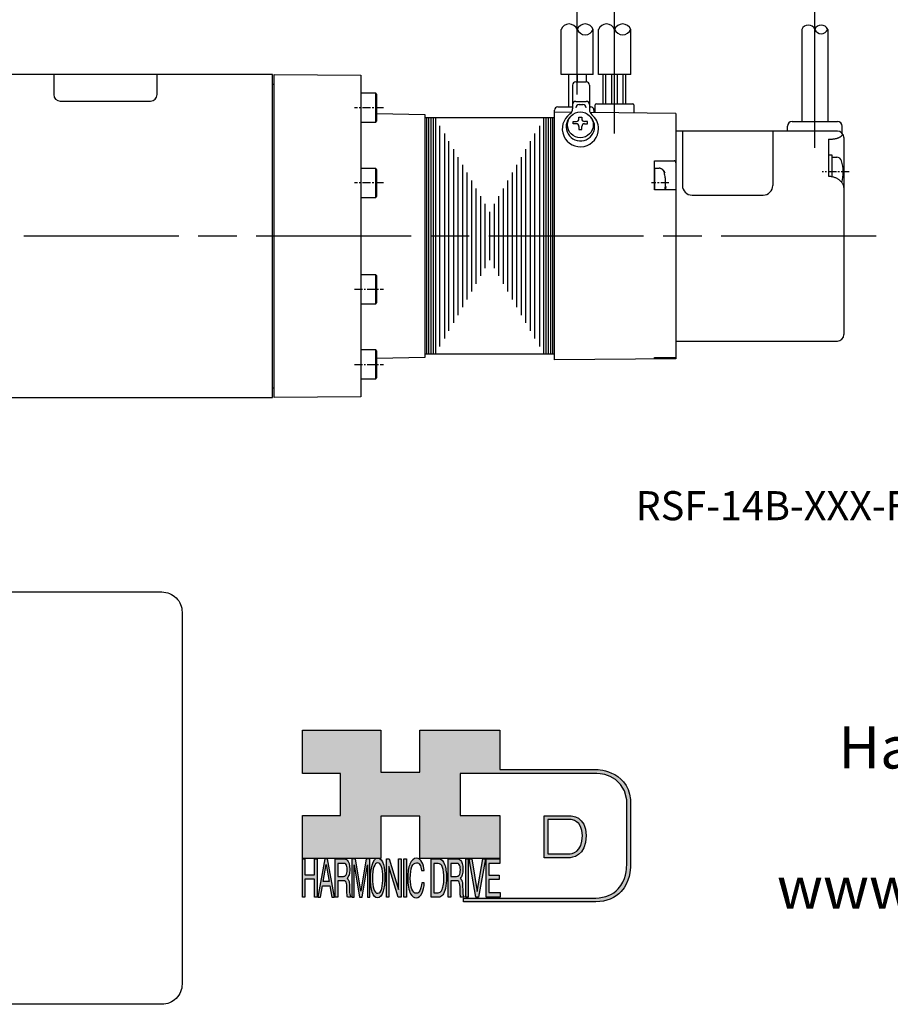
# Model space of a CAD drawing. Extents: x -394 to -14, y 23 to 328.
# Drawn here: x -234 to -99, y 23 to 175 of the extents above; entities that cross this region are included whole.
import ezdxf

# ---------------------------------------------------------------- set-up
doc = ezdxf.new("R2010")
doc.units = 0
doc.header["$MEASUREMENT"] = 0
for name, pattern in [('DASH_CENTER', [36, 24, -3, 6, -3]), ('DASHED', [15, 12, -3]), ('DOT_CENTER', [2, 1.25, -0.25, 0.25, -0.25]), ('DOTTED', [3.5, 0.5, -3])]:
    doc.linetypes.add(name, pattern=pattern)
doc.layers.get('0').update_dxf_attribs({"linetype": 'CONTINUOUS'})
for name, color, linetype in [('1', 7, 'CONTINUOUS'), ('CSLAYER1', 7, 'CONTINUOUS'), ('LAYER_1', 5, 'CONTINUOUS')]:
    doc.layers.add(name, color=color, linetype=linetype)
doc.styles.add('CONVERTER_1', font='txt.shx', dxfattribs={"width": 0.9})

# ---------------------------------------------------------------- blocks, each defined once
blk = doc.blocks.new('NTC')
blk.add_lwpolyline([(4.58, -10.79), (319.39, -10.79, -0.414214), (324.9, -16.3), (324.9, -117.41, -0.414214), (319.39, -122.92), (4.58, -122.92, -0.414214), (-0.93, -117.41), (-0.93, -16.3, -0.414214)], format="xyb", close=True)
blk = doc.blocks.new('AI9-BLK14')
at = {"layer": 'LAYER_1', "color": 7}
for points, knots in [([(-10.9, 10.88), (-10.9, 10.88), (-10.9, -10.88), (-10.9, -10.88), (-10.9, -10.88), (1.75, -10.88), (1.75, -10.88), (3.28, -10.88), (10.9, -10.32), (10.9, 0.68), (10.9, 10.62), (2.77, 10.88), (2.69, 10.88), (2.69, 10.88), (-9.9, 10.88), (-9.9, 10.88), (-9.9, 10.88), (-10.9, 10.88), (-10.9, 10.88)], [0, 0, 0, 0, 1, 1, 1, 2, 2, 2, 3, 3, 3, 4, 4, 4, 5, 5, 5, 6, 6, 6, 6]), ([(2.67, 8.88), (2.91, 8.87), (8.9, 8.62), (8.9, 0.68), (8.9, -8.19), (3.43, -8.88), (1.75, -8.88), (1.75, -8.88), (-7.23, -8.88), (-8.9, -8.88), (-8.9, -7.17), (-8.9, 7.17), (-8.9, 8.88), (-7.21, 8.88), (2.67, 8.88), (2.67, 8.88)], [0, 0, 0, 0, 1, 1, 1, 2, 2, 2, 3, 3, 3, 4, 4, 4, 5, 5, 5, 5])]:
    blk.add_open_spline(points, degree=3, knots=knots, dxfattribs=at)
blk = doc.blocks.new('AI9-BLK13')
at = {"layer": 'LAYER_1'}
h = blk.add_hatch(color=7, dxfattribs=at)
h.dxf.hatch_style = 2
h.paths.add_polyline_path([(-3.79, 10.74), (-2.47, 10.74), (-2.47, 1.87), (2.47, 1.87), (2.47, 10.74), (3.79, 10.74), (3.79, -10.74), (2.47, -10.74), (2.47, -0.68), (-2.47, -0.68), (-2.47, -10.74), (-3.79, -10.74)])
at = {"layer": 'LAYER_1', "color": 7}
blk.add_lwpolyline([(-3.79, 10.74), (-2.47, 10.74), (-2.47, 1.87), (2.47, 1.87), (2.47, 10.74), (3.79, 10.74), (3.79, -10.74), (2.47, -10.74), (2.47, -0.68), (-2.47, -0.68), (-2.47, -10.74), (-3.79, -10.74)], close=True, dxfattribs=at)
blk = doc.blocks.new('AI9-BLK11')
at = {"layer": 'LAYER_1', "color": 7}
for points, knots in [([(-3.97, -10.74), (-3.97, -10.74), (-2.65, -10.74), (-2.65, -10.74), (-2.65, -10.74), (-2.65, -1.52), (-2.65, -1.52), (-2.65, -1.52), (0.24, -1.52), (0.24, -1.52), (0.76, -1.52), (1.14, -1.65), (1.39, -1.92), (1.82, -2.39), (2.04, -3.34), (2.07, -4.74), (2.07, -4.74), (2.16, -8.32), (2.16, -8.32), (2.18, -9.16), (2.2, -9.73), (2.23, -10.02), (2.25, -10.31), (2.29, -10.55), (2.34, -10.74), (2.34, -10.74), (3.97, -10.74), (3.97, -10.74), (3.97, -10.74), (3.97, -10.25), (3.97, -10.25), (3.77, -10.06), (3.63, -9.62), (3.55, -8.94), (3.49, -8.54), (3.46, -7.94), (3.44, -7.12), (3.44, -7.12), (3.4, -4.23), (3.4, -4.23), (3.38, -2.98), (3.27, -2.08), (3.08, -1.52), (2.88, -0.97), (2.59, -0.52), (2.2, -0.18), (2.64, 0.32), (2.97, 0.98), (3.21, 1.8), (3.45, 2.61), (3.57, 3.67), (3.57, 4.95), (3.57, 7.42), (3.12, 9.11), (2.23, 10.02), (1.76, 10.5), (1.16, 10.74), (0.44, 10.74), (0.44, 10.74), (-3.97, 10.74), (-3.97, 10.74), (-3.97, 10.74), (-3.97, -10.74), (-3.97, -10.74)], [0, 0, 0, 0, 1, 1, 1, 2, 2, 2, 3, 3, 3, 4, 4, 4, 5, 5, 5, 6, 6, 6, 7, 7, 7, 8, 8, 8, 9, 9, 9, 10, 10, 10, 11, 11, 11, 12, 12, 12, 13, 13, 13, 14, 14, 14, 15, 15, 15, 16, 16, 16, 17, 17, 17, 18, 18, 18, 19, 19, 19, 20, 20, 20, 21, 21, 21, 21]), ([(-2.65, 0.9), (-2.65, 0.9), (-2.65, 8.18), (-2.65, 8.18), (-2.65, 8.18), (0.47, 8.18), (0.47, 8.18), (0.9, 8.18), (1.25, 8.03), (1.51, 7.75), (2, 7.19), (2.25, 6.16), (2.25, 4.64), (2.25, 3.23), (2.07, 2.26), (1.72, 1.72), (1.37, 1.17), (0.89, 0.9), (0.29, 0.9), (0.29, 0.9), (-2.65, 0.9), (-2.65, 0.9)], [0, 0, 0, 0, 1, 1, 1, 2, 2, 2, 3, 3, 3, 4, 4, 4, 5, 5, 5, 6, 6, 6, 7, 7, 7, 7])]:
    blk.add_open_spline(points, degree=3, knots=knots, dxfattribs=at)
blk = doc.blocks.new('AI9-BLK10')
at = {"layer": 'LAYER_1', "color": 7}
blk.add_open_spline([(-4.65, 10.74), (-4.65, 10.74), (-2.8, 10.74), (-2.8, 10.74), (-2.8, 10.74), (0, -7.42), (0, -7.42), (0, -7.42), (2.79, 10.74), (2.79, 10.74), (2.79, 10.74), (4.65, 10.74), (4.65, 10.74), (4.65, 10.74), (4.65, -10.74), (4.65, -10.74), (4.65, -10.74), (3.42, -10.74), (3.42, -10.74), (3.42, -10.74), (3.42, 1.94), (3.42, 1.94), (3.42, 2.38), (3.42, 3.1), (3.44, 4.11), (3.45, 5.13), (3.46, 6.21), (3.46, 7.38), (3.46, 7.38), (0.65, -10.74), (0.65, -10.74), (0.65, -10.74), (-0.66, -10.74), (-0.66, -10.74), (-0.66, -10.74), (-3.46, 7.38), (-3.46, 7.38), (-3.46, 7.38), (-3.46, 6.72), (-3.46, 6.72), (-3.46, 6.19), (-3.45, 5.39), (-3.44, 4.31), (-3.43, 3.24), (-3.42, 2.44), (-3.42, 1.94), (-3.42, 1.94), (-3.42, -10.74), (-3.42, -10.74), (-3.42, -10.74), (-4.65, -10.74), (-4.65, -10.74), (-4.65, -10.74), (-4.65, 10.74), (-4.65, 10.74)], degree=3, knots=[0, 0, 0, 0, 1, 1, 1, 2, 2, 2, 3, 3, 3, 4, 4, 4, 5, 5, 5, 6, 6, 6, 7, 7, 7, 8, 8, 8, 9, 9, 9, 10, 10, 10, 11, 11, 11, 12, 12, 12, 13, 13, 13, 14, 14, 14, 15, 15, 15, 16, 16, 16, 17, 17, 17, 18, 18, 18, 18], dxfattribs=at)
blk = doc.blocks.new('AI9-BLK9')
at = {"layer": 'LAYER_1', "color": 7}
for points in [[(-0.03, 11.36), (-1.32, 11.36), (-2.29, 10.03), (-2.94, 7.37), (-3.45, 5.31), (-3.7, 2.82), (-3.7, -0.09), (-3.7, -3.31), (-3.41, -5.97), (-2.81, -8.08), (-2.15, -10.26), (-1.23, -11.36), (-0.06, -11.36), (1.2, -11.36), (2.17, -10.11), (2.84, -7.61), (3.42, -5.48), (3.7, -2.81), (3.7, 0.39), (3.7, 3.36), (3.45, 5.79), (2.94, 7.7), (2.3, 10.14), (1.31, 11.36), (-0.03, 11.36)], [(0.07, -8.75), (-0.91, -8.75), (-1.61, -7.94), (-2.04, -6.3), (-2.47, -4.67), (-2.69, -2.66), (-2.69, -0.29), (-2.69, 2.69), (-2.44, 4.94), (-1.94, 6.46), (-1.44, 7.99), (-0.78, 8.75), (0.02, 8.75), (0.85, 8.75), (1.5, 7.98), (1.97, 6.44), (2.45, 4.9), (2.69, 2.87), (2.69, 0.34), (2.69, -2.05), (2.48, -4.16), (2.07, -6), (1.66, -7.83), (0.99, -8.75), (0.07, -8.75)]]:
    blk.add_open_spline(points, degree=3, knots=[0, 0, 0, 0, 1, 1, 1, 2, 2, 2, 3, 3, 3, 4, 4, 4, 5, 5, 5, 6, 6, 6, 7, 7, 7, 8, 8, 8, 8], dxfattribs=at)
blk = doc.blocks.new('AI9-BLK8')
at = {"layer": 'LAYER_1'}
h = blk.add_hatch(color=7, dxfattribs=at)
h.dxf.hatch_style = 2
h.paths.add_polyline_path([(-3.79, 10.74), (-2.27, 10.74), (2.56, -6.51), (2.56, 10.74), (3.79, 10.74), (3.79, -10.74), (2.33, -10.74), (-2.56, 6.55), (-2.56, -10.74), (-3.79, -10.74)])
at = {"layer": 'LAYER_1', "color": 7}
blk.add_lwpolyline([(-3.79, 10.74), (-2.27, 10.74), (2.56, -6.51), (2.56, 10.74), (3.79, 10.74), (3.79, -10.74), (2.33, -10.74), (-2.56, 6.55), (-2.56, -10.74), (-3.79, -10.74)], close=True, dxfattribs=at)
blk = doc.blocks.new('AI9-BLK7')
at = {"layer": 'LAYER_1'}
h = blk.add_hatch(color=7, dxfattribs=at)
h.dxf.hatch_style = 2
h.paths.add_polyline_path([(-0.66, 10.74), (0.66, 10.74), (0.66, -10.74), (-0.66, -10.74)])
at = {"layer": 'LAYER_1', "color": 7}
blk.add_lwpolyline([(-0.66, 10.74), (0.66, 10.74), (0.66, -10.74), (-0.66, -10.74)], close=True, dxfattribs=at)
blk = doc.blocks.new('AI9-BLK6')
at = {"layer": 'LAYER_1', "color": 7}
blk.add_open_spline([(3.06, 9.17), (3.74, 7.74), (4.11, 6.12), (4.19, 4.3), (4.19, 4.3), (2.87, 4.3), (2.87, 4.3), (2.72, 5.67), (2.44, 6.75), (2.01, 7.55), (1.58, 8.35), (0.98, 8.75), (0.21, 8.75), (-0.74, 8.75), (-1.5, 8.01), (-2.08, 6.53), (-2.66, 5.04), (-2.95, 2.77), (-2.95, -0.3), (-2.95, -2.81), (-2.69, -4.85), (-2.17, -6.41), (-1.65, -7.97), (-0.86, -8.75), (0.18, -8.75), (1.14, -8.75), (1.87, -7.93), (2.36, -6.28), (2.63, -5.41), (2.83, -4.26), (2.95, -2.84), (2.95, -2.84), (4.28, -2.84), (4.28, -2.84), (4.17, -5.11), (3.8, -7.01), (3.15, -8.54), (2.38, -10.39), (1.35, -11.31), (0.05, -11.31), (-1.07, -11.31), (-2.01, -10.56), (-2.77, -9.04), (-3.78, -7.05), (-4.28, -3.96), (-4.28, 0.21), (-4.28, 3.38), (-3.9, 5.98), (-3.15, 8.01), (-2.33, 10.21), (-1.21, 11.31), (0.23, 11.31), (1.44, 11.31), (2.39, 10.6), (3.06, 9.17)], degree=3, knots=[0, 0, 0, 0, 1, 1, 1, 2, 2, 2, 3, 3, 3, 4, 4, 4, 5, 5, 5, 6, 6, 6, 7, 7, 7, 8, 8, 8, 9, 9, 9, 10, 10, 10, 11, 11, 11, 12, 12, 12, 13, 13, 13, 14, 14, 14, 15, 15, 15, 16, 16, 16, 17, 17, 17, 18, 18, 18, 18], dxfattribs=at)
blk = doc.blocks.new('AI9-BLK5')
at = {"layer": 'LAYER_1', "color": 7}
for points, knots in [([(-3.95, -10.74), (-3.95, -10.74), (-0.09, -10.74), (-0.09, -10.74), (1.55, -10.74), (2.71, -9.11), (3.38, -5.85), (3.76, -4.01), (3.95, -1.95), (3.95, 0.33), (3.95, 3.28), (3.62, 5.7), (2.98, 7.59), (2.25, 9.69), (1.23, 10.74), (-0.08, 10.74), (-0.08, 10.74), (-3.95, 10.74), (-3.95, 10.74), (-3.95, 10.74), (-3.95, -10.74), (-3.95, -10.74)], [0, 0, 0, 0, 1, 1, 1, 2, 2, 2, 3, 3, 3, 4, 4, 4, 5, 5, 5, 6, 6, 6, 7, 7, 7, 7]), ([(-2.62, -8.27), (-2.62, -8.27), (-2.62, 8.18), (-2.62, 8.18), (-2.62, 8.18), (-0.34, 8.18), (-0.34, 8.18), (0.7, 8.18), (1.45, 7.45), (1.92, 5.98), (2.39, 4.51), (2.62, 2.45), (2.62, -0.2), (2.62, -0.9), (2.59, -1.64), (2.52, -2.45), (2.41, -3.8), (2.23, -4.91), (1.98, -5.77), (1.66, -6.85), (1.25, -7.58), (0.75, -7.96), (0.47, -8.17), (0.11, -8.27), (-0.32, -8.27), (-0.32, -8.27), (-2.62, -8.27), (-2.62, -8.27)], [0, 0, 0, 0, 1, 1, 1, 2, 2, 2, 3, 3, 3, 4, 4, 4, 5, 5, 5, 6, 6, 6, 7, 7, 7, 8, 8, 8, 9, 9, 9, 9])]:
    blk.add_open_spline(points, degree=3, knots=knots, dxfattribs=at)
blk = doc.blocks.new('AI9-BLK4')
at = {"layer": 'LAYER_1', "color": 7}
for points, knots in [([(-3.97, -10.74), (-3.97, -10.74), (-2.65, -10.74), (-2.65, -10.74), (-2.65, -10.74), (-2.65, -1.52), (-2.65, -1.52), (-2.65, -1.52), (0.24, -1.52), (0.24, -1.52), (0.76, -1.52), (1.14, -1.65), (1.39, -1.92), (1.82, -2.39), (2.04, -3.34), (2.07, -4.74), (2.07, -4.74), (2.16, -8.32), (2.16, -8.32), (2.18, -9.16), (2.2, -9.73), (2.23, -10.02), (2.25, -10.31), (2.29, -10.55), (2.34, -10.74), (2.34, -10.74), (3.97, -10.74), (3.97, -10.74), (3.97, -10.74), (3.97, -10.25), (3.97, -10.25), (3.77, -10.06), (3.63, -9.62), (3.55, -8.94), (3.49, -8.54), (3.46, -7.94), (3.44, -7.12), (3.44, -7.12), (3.4, -4.23), (3.4, -4.23), (3.38, -2.98), (3.27, -2.08), (3.08, -1.52), (2.88, -0.97), (2.59, -0.52), (2.2, -0.18), (2.64, 0.32), (2.97, 0.98), (3.21, 1.8), (3.45, 2.61), (3.57, 3.67), (3.57, 4.95), (3.57, 7.42), (3.12, 9.11), (2.23, 10.02), (1.76, 10.5), (1.16, 10.74), (0.44, 10.74), (0.44, 10.74), (-3.97, 10.74), (-3.97, 10.74), (-3.97, 10.74), (-3.97, -10.74), (-3.97, -10.74)], [0, 0, 0, 0, 1, 1, 1, 2, 2, 2, 3, 3, 3, 4, 4, 4, 5, 5, 5, 6, 6, 6, 7, 7, 7, 8, 8, 8, 9, 9, 9, 10, 10, 10, 11, 11, 11, 12, 12, 12, 13, 13, 13, 14, 14, 14, 15, 15, 15, 16, 16, 16, 17, 17, 17, 18, 18, 18, 19, 19, 19, 20, 20, 20, 21, 21, 21, 21]), ([(-2.65, 0.9), (-2.65, 0.9), (-2.65, 8.18), (-2.65, 8.18), (-2.65, 8.18), (0.47, 8.18), (0.47, 8.18), (0.9, 8.18), (1.25, 8.03), (1.51, 7.75), (2, 7.19), (2.25, 6.16), (2.25, 4.64), (2.25, 3.23), (2.07, 2.26), (1.72, 1.72), (1.37, 1.17), (0.89, 0.9), (0.29, 0.9), (0.29, 0.9), (-2.65, 0.9), (-2.65, 0.9)], [0, 0, 0, 0, 1, 1, 1, 2, 2, 2, 3, 3, 3, 4, 4, 4, 5, 5, 5, 6, 6, 6, 7, 7, 7, 7])]:
    blk.add_open_spline(points, degree=3, knots=knots, dxfattribs=at)
blk = doc.blocks.new('AI9-BLK3')
at = {"layer": 'LAYER_1'}
h = blk.add_hatch(color=7, dxfattribs=at)
h.dxf.hatch_style = 2
h.paths.add_polyline_path([(-0.66, 10.74), (0.66, 10.74), (0.66, -10.74), (-0.66, -10.74)])
at = {"layer": 'LAYER_1', "color": 7}
blk.add_lwpolyline([(-0.66, 10.74), (0.66, 10.74), (0.66, -10.74), (-0.66, -10.74)], close=True, dxfattribs=at)
blk = doc.blocks.new('AI9-BLK2')
at = {"layer": 'LAYER_1'}
h = blk.add_hatch(color=7, dxfattribs=at)
h.dxf.hatch_style = 2
h.paths.add_polyline_path([(-2.79, 10.74), (0, -7.55), (2.77, 10.74), (4.23, 10.74), (0.69, -10.74), (-0.71, -10.74), (-4.23, 10.74)])
at = {"layer": 'LAYER_1', "color": 7}
blk.add_lwpolyline([(-2.79, 10.74), (0, -7.55), (2.77, 10.74), (4.23, 10.74), (0.69, -10.74), (-0.71, -10.74), (-4.23, 10.74)], close=True, dxfattribs=at)
blk = doc.blocks.new('AI9-BLK1')
at = {"layer": 'LAYER_1'}
h = blk.add_hatch(color=7, dxfattribs=at)
h.dxf.hatch_style = 2
h.paths.add_polyline_path([(-3.57, 10.74), (3.48, 10.74), (3.48, 8.09), (-2.25, 8.09), (-2.25, 1.57), (3.04, 1.57), (3.04, -0.9), (-2.25, -0.9), (-2.25, -8.18), (3.57, -8.18), (3.57, -10.74), (-3.57, -10.74)])
at = {"layer": 'LAYER_1', "color": 7}
blk.add_lwpolyline([(-3.57, 10.74), (3.48, 10.74), (3.48, 8.09), (-2.25, 8.09), (-2.25, 1.57), (3.04, 1.57), (3.04, -0.9), (-2.25, -0.9), (-2.25, -8.18), (3.57, -8.18), (3.57, -10.74), (-3.57, -10.74)], close=True, dxfattribs=at)
blk = doc.blocks.new('HD_LLC_logo_OT5')
at = {"linetype": 'Continuous'}
h = blk.add_hatch(color=256, dxfattribs=at)
edge = h.paths.add_edge_path()
edge.add_spline(control_points=[(193.3, 186.15), (193.3, 186.19), (193.3, 219.69), (193.3, 219.69), (193.3, 219.69), (193.3, 219.75), (193.3, 219.75), (191.53, 235.46), (175.15, 235.25), (174.98, 235.24), (174.98, 235.24), (125.88, 235.24), (125.88, 235.24), (125.88, 235.24), (125.88, 255.53), (125.88, 255.53), (125.88, 255.53), (84.56, 255.53), (84.56, 255.53), (84.56, 255.53), (84.56, 233.79), (84.56, 233.79), (84.56, 233.79), (64.42, 233.79), (64.42, 233.79), (64.42, 233.79), (64.42, 255.53), (64.42, 255.53), (64.42, 255.53), (23.92, 255.53), (23.92, 255.53), (23.92, 255.53), (23.92, 233.24), (23.92, 233.24), (23.92, 233.24), (43.66, 233.24), (43.66, 233.24), (43.66, 233.24), (43.66, 211.52), (43.66, 211.52), (43.66, 211.52), (23.92, 211.52), (23.92, 211.52), (23.92, 211.52), (23.92, 189.23), (23.92, 189.23), (23.92, 189.23), (64.42, 189.23), (64.42, 189.23), (64.42, 189.23), (64.42, 211.07), (64.42, 211.07), (64.42, 211.07), (84.56, 211.07), (84.56, 211.07), (84.56, 211.07), (84.56, 189.23), (84.56, 189.23), (84.56, 189.23), (125.88, 189.23), (125.88, 189.23), (125.88, 189.23), (125.88, 211.52), (125.88, 211.52), (125.88, 211.52), (105.32, 211.52), (105.32, 211.52), (105.32, 211.52), (105.32, 233.24), (105.32, 233.24), (105.32, 233.24), (175, 233.24), (175, 233.24), (175.63, 233.26), (189.72, 233.4), (191.3, 219.57), (191.3, 219.43), (191.3, 186.11), (191.3, 186.11), (191.3, 186.11), (191.31, 186.09), (191.31, 186.09), (191.31, 186.08), (191.31, 185.96), (191.31, 185.74), (191.31, 184.21), (191.05, 177.96), (186.99, 173.57), (184.25, 170.61), (180.32, 169.03), (175.3, 168.88), (175.3, 168.88), (107.01, 168.88), (107.01, 168.88), (107.01, 168.88), (107.01, 166.88), (107.01, 166.88), (107.01, 166.88), (175.33, 166.88), (175.33, 166.88), (180.95, 167.05), (185.36, 168.84), (188.47, 172.22), (192.96, 177.1), (193.31, 183.72), (193.31, 185.65), (193.31, 185.92), (193.31, 186.09), (193.3, 186.15)], knot_values=[0, 0, 0, 0, 1, 1, 1, 2, 2, 2, 3, 3, 3, 4, 4, 4, 5, 5, 5, 6, 6, 6, 7, 7, 7, 8, 8, 8, 9, 9, 9, 10, 10, 10, 11, 11, 11, 12, 12, 12, 13, 13, 13, 14, 14, 14, 15, 15, 15, 16, 16, 16, 17, 17, 17, 18, 18, 18, 19, 19, 19, 20, 20, 20, 21, 21, 21, 22, 22, 22, 23, 23, 23, 24, 24, 24, 25, 25, 25, 26, 26, 26, 27, 27, 27, 28, 28, 28, 29, 29, 29, 30, 30, 30, 31, 31, 31, 32, 32, 32, 33, 33, 33, 34, 34, 34, 35, 35, 35, 36, 36, 36, 36], degree=3, periodic=0)
h = blk.add_hatch(color=256, dxfattribs=at)
edge = h.paths.add_edge_path()
edge.add_spline(control_points=[(148.66, 211.39), (148.66, 211.39), (148.66, 189.63), (148.66, 189.63), (148.66, 189.63), (161.32, 189.63), (161.32, 189.63), (162.84, 189.63), (170.47, 190.19), (170.47, 201.19), (170.47, 211.13), (162.34, 211.39), (162.25, 211.39), (162.25, 211.39), (149.66, 211.39), (149.66, 211.39), (149.66, 211.39), (148.66, 211.39), (148.66, 211.39)], knot_values=[0, 0, 0, 0, 1, 1, 1, 2, 2, 2, 3, 3, 3, 4, 4, 4, 5, 5, 5, 6, 6, 6, 6], degree=3, periodic=0)
edge = h.paths.add_edge_path(flags=16)
edge.add_spline(control_points=[(162.24, 209.39), (162.47, 209.39), (168.47, 209.13), (168.47, 201.19), (168.47, 192.32), (162.99, 191.63), (161.32, 191.63), (161.32, 191.63), (152.33, 191.63), (150.66, 191.63), (150.66, 193.34), (150.66, 207.69), (150.66, 209.39), (152.35, 209.39), (162.24, 209.39), (162.24, 209.39)], knot_values=[0, 0, 0, 0, 1, 1, 1, 2, 2, 2, 3, 3, 3, 4, 4, 4, 5, 5, 5, 5], degree=3, periodic=0)
h = blk.add_hatch(color=256, dxfattribs=at)
h.paths.add_polyline_path([(35.48, 189.09), (31.84, 169.34), (33.22, 169.34), (34.27, 175.26), (38.05, 175.26), (39.05, 169.34), (40.44, 169.34), (36.95, 189.09)])
h.paths.add_polyline_path([(37.68, 177.45), (34.66, 177.45), (36.2, 186.17)], flags=16)
h = blk.add_hatch(color=256, dxfattribs=at)
edge = h.paths.add_edge_path(flags=16)
edge.add_spline(control_points=[(42.12, 180.05), (42.12, 180.05), (42.12, 186.74), (42.12, 186.74), (42.12, 186.74), (45.23, 186.74), (45.23, 186.74), (45.67, 186.74), (46.02, 186.61), (46.27, 186.34), (46.77, 185.83), (47.01, 184.88), (47.01, 183.49), (47.01, 182.19), (46.84, 181.29), (46.49, 180.79), (46.13, 180.29), (45.66, 180.05), (45.06, 180.05), (45.06, 180.05), (42.12, 180.05), (42.12, 180.05)], knot_values=[0, 0, 0, 0, 1, 1, 1, 2, 2, 2, 3, 3, 3, 4, 4, 4, 5, 5, 5, 6, 6, 6, 7, 7, 7, 7], degree=3, periodic=0)
edge = h.paths.add_edge_path()
edge.add_spline(control_points=[(40.8, 169.34), (40.8, 169.34), (42.12, 169.34), (42.12, 169.34), (42.12, 169.34), (42.12, 177.81), (42.12, 177.81), (42.12, 177.81), (45.01, 177.81), (45.01, 177.81), (45.53, 177.81), (45.91, 177.69), (46.16, 177.45), (46.58, 177.01), (46.81, 176.15), (46.84, 174.85), (46.84, 174.85), (46.93, 171.56), (46.93, 171.56), (46.95, 170.78), (46.97, 170.26), (46.99, 170), (47.02, 169.73), (47.05, 169.51), (47.1, 169.34), (47.1, 169.34), (48.73, 169.34), (48.73, 169.34), (48.73, 169.34), (48.73, 169.78), (48.73, 169.78), (48.53, 169.96), (48.39, 170.36), (48.31, 170.99), (48.26, 171.35), (48.23, 171.91), (48.21, 172.66), (48.21, 172.66), (48.16, 175.32), (48.16, 175.32), (48.14, 176.47), (48.03, 177.3), (47.84, 177.81), (47.65, 178.33), (47.36, 178.74), (46.97, 179.05), (47.4, 179.51), (47.74, 180.11), (47.98, 180.87), (48.22, 181.62), (48.34, 182.59), (48.34, 183.77), (48.34, 186.04), (47.89, 187.59), (47, 188.43), (46.53, 188.87), (45.93, 189.09), (45.21, 189.09), (45.21, 189.09), (40.8, 189.09), (40.8, 189.09), (40.8, 189.09), (40.8, 169.34), (40.8, 169.34)], knot_values=[0, 0, 0, 0, 1, 1, 1, 2, 2, 2, 3, 3, 3, 4, 4, 4, 5, 5, 5, 6, 6, 6, 7, 7, 7, 8, 8, 8, 9, 9, 9, 10, 10, 10, 11, 11, 11, 12, 12, 12, 13, 13, 13, 14, 14, 14, 15, 15, 15, 16, 16, 16, 17, 17, 17, 18, 18, 18, 19, 19, 19, 20, 20, 20, 21, 21, 21, 21], degree=3, periodic=0)
h = blk.add_hatch(color=256, dxfattribs=at)
edge = h.paths.add_edge_path()
edge.add_spline(control_points=[(49.39, 189.09), (49.39, 189.09), (51.25, 189.09), (51.25, 189.09), (51.25, 189.09), (54.05, 172.39), (54.05, 172.39), (54.05, 172.39), (56.84, 189.09), (56.84, 189.09), (56.84, 189.09), (58.7, 189.09), (58.7, 189.09), (58.7, 189.09), (58.7, 169.34), (58.7, 169.34), (58.7, 169.34), (57.46, 169.34), (57.46, 169.34), (57.46, 169.34), (57.46, 181), (57.46, 181), (57.46, 181.4), (57.47, 182.07), (57.49, 183), (57.5, 183.93), (57.51, 184.93), (57.51, 186), (57.51, 186), (54.7, 169.34), (54.7, 169.34), (54.7, 169.34), (53.38, 169.34), (53.38, 169.34), (53.38, 169.34), (50.59, 186), (50.59, 186), (50.59, 186), (50.59, 185.39), (50.59, 185.39), (50.59, 184.91), (50.59, 184.17), (50.61, 183.18), (50.62, 182.19), (50.63, 181.46), (50.63, 181), (50.63, 181), (50.63, 169.34), (50.63, 169.34), (50.63, 169.34), (49.39, 169.34), (49.39, 169.34), (49.39, 169.34), (49.39, 189.09), (49.39, 189.09)], knot_values=[0, 0, 0, 0, 1, 1, 1, 2, 2, 2, 3, 3, 3, 4, 4, 4, 5, 5, 5, 6, 6, 6, 7, 7, 7, 8, 8, 8, 9, 9, 9, 10, 10, 10, 11, 11, 11, 12, 12, 12, 13, 13, 13, 14, 14, 14, 15, 15, 15, 16, 16, 16, 17, 17, 17, 18, 18, 18, 18], degree=3, periodic=0)
h = blk.add_hatch(color=256, dxfattribs=at)
edge = h.paths.add_edge_path(flags=16)
edge.add_spline(control_points=[(62.86, 171.34), (61.88, 171.34), (61.18, 172.07), (60.75, 173.54), (60.32, 175.01), (60.1, 176.82), (60.1, 178.96), (60.1, 181.63), (60.35, 183.66), (60.85, 185.03), (61.35, 186.41), (62.01, 187.09), (62.81, 187.09), (63.64, 187.09), (64.29, 186.4), (64.76, 185.01), (65.24, 183.63), (65.48, 181.8), (65.48, 179.52), (65.48, 177.37), (65.27, 175.47), (64.86, 173.82), (64.45, 172.16), (63.78, 171.34), (62.86, 171.34)], knot_values=[0, 0, 0, 0, 1, 1, 1, 2, 2, 2, 3, 3, 3, 4, 4, 4, 5, 5, 5, 6, 6, 6, 7, 7, 7, 8, 8, 8, 8], degree=3, periodic=0)
edge = h.paths.add_edge_path()
edge.add_spline(control_points=[(62.76, 189.43), (61.47, 189.43), (60.5, 188.24), (59.85, 185.85), (59.34, 183.99), (59.09, 181.75), (59.09, 179.14), (59.09, 176.24), (59.38, 173.84), (59.98, 171.94), (60.64, 169.98), (61.56, 169), (62.73, 169), (63.99, 169), (64.96, 170.12), (65.63, 172.37), (66.21, 174.28), (66.49, 176.68), (66.49, 179.57), (66.49, 182.24), (66.24, 184.43), (65.73, 186.14), (65.09, 188.34), (64.1, 189.43), (62.76, 189.43)], knot_values=[0, 0, 0, 0, 1, 1, 1, 2, 2, 2, 3, 3, 3, 4, 4, 4, 5, 5, 5, 6, 6, 6, 7, 7, 7, 8, 8, 8, 8], degree=3, periodic=0)
h = blk.add_hatch(color=256, dxfattribs=at)
edge = h.paths.add_edge_path()
edge.add_spline(control_points=[(85.62, 187.47), (86.29, 186.18), (86.67, 184.72), (86.75, 183.08), (86.75, 183.08), (85.42, 183.08), (85.42, 183.08), (85.28, 184.32), (84.99, 185.29), (84.57, 186.01), (84.14, 186.73), (83.54, 187.09), (82.77, 187.09), (81.82, 187.09), (81.05, 186.42), (80.47, 185.09), (79.89, 183.75), (79.6, 181.7), (79.6, 178.95), (79.6, 176.68), (79.86, 174.85), (80.39, 173.45), (80.91, 172.04), (81.69, 171.34), (82.74, 171.34), (83.69, 171.34), (84.42, 172.08), (84.92, 173.57), (85.19, 174.35), (85.38, 175.38), (85.51, 176.65), (85.51, 176.65), (86.83, 176.65), (86.83, 176.65), (86.73, 174.62), (86.35, 172.91), (85.71, 171.53), (84.94, 169.87), (83.9, 169.03), (82.61, 169.03), (81.49, 169.03), (80.55, 169.71), (79.78, 171.07), (78.78, 172.87), (78.28, 175.65), (78.28, 179.4), (78.28, 182.26), (78.65, 184.59), (79.4, 186.42), (80.22, 188.4), (81.35, 189.39), (82.78, 189.39), (84, 189.39), (84.95, 188.75), (85.62, 187.47)], knot_values=[0, 0, 0, 0, 1, 1, 1, 2, 2, 2, 3, 3, 3, 4, 4, 4, 5, 5, 5, 6, 6, 6, 7, 7, 7, 8, 8, 8, 9, 9, 9, 10, 10, 10, 11, 11, 11, 12, 12, 12, 13, 13, 13, 14, 14, 14, 15, 15, 15, 16, 16, 16, 17, 17, 17, 18, 18, 18, 18], degree=3, periodic=0)
h = blk.add_hatch(color=256, dxfattribs=at)
edge = h.paths.add_edge_path(flags=16)
edge.add_spline(control_points=[(91.7, 171.61), (91.7, 171.61), (91.7, 186.74), (91.7, 186.74), (91.7, 186.74), (93.99, 186.74), (93.99, 186.74), (95.02, 186.74), (95.77, 186.06), (96.24, 184.71), (96.71, 183.36), (96.95, 181.47), (96.95, 179.03), (96.95, 178.39), (96.91, 177.7), (96.85, 176.96), (96.73, 175.72), (96.55, 174.7), (96.3, 173.9), (95.98, 172.91), (95.58, 172.24), (95.08, 171.89), (94.79, 171.7), (94.43, 171.61), (94, 171.61), (94, 171.61), (91.7, 171.61), (91.7, 171.61)], knot_values=[0, 0, 0, 0, 1, 1, 1, 2, 2, 2, 3, 3, 3, 4, 4, 4, 5, 5, 5, 6, 6, 6, 7, 7, 7, 8, 8, 8, 9, 9, 9, 9], degree=3, periodic=0)
edge = h.paths.add_edge_path()
edge.add_spline(control_points=[(90.38, 169.34), (90.38, 169.34), (94.23, 169.34), (94.23, 169.34), (95.87, 169.34), (97.03, 170.83), (97.71, 173.83), (98.08, 175.52), (98.27, 177.42), (98.27, 179.52), (98.27, 182.23), (97.95, 184.46), (97.3, 186.2), (96.58, 188.13), (95.56, 189.09), (94.24, 189.09), (94.24, 189.09), (90.38, 189.09), (90.38, 189.09), (90.38, 189.09), (90.38, 169.34), (90.38, 169.34)], knot_values=[0, 0, 0, 0, 1, 1, 1, 2, 2, 2, 3, 3, 3, 4, 4, 4, 5, 5, 5, 6, 6, 6, 7, 7, 7, 7], degree=3, periodic=0)
h = blk.add_hatch(color=256, dxfattribs=at)
edge = h.paths.add_edge_path(flags=16)
edge.add_spline(control_points=[(100.56, 180.05), (100.56, 180.05), (100.56, 186.74), (100.56, 186.74), (100.56, 186.74), (103.67, 186.74), (103.67, 186.74), (104.11, 186.74), (104.46, 186.61), (104.72, 186.34), (105.21, 185.83), (105.46, 184.88), (105.46, 183.49), (105.46, 182.19), (105.28, 181.29), (104.93, 180.79), (104.58, 180.29), (104.1, 180.05), (103.5, 180.05), (103.5, 180.05), (100.56, 180.05), (100.56, 180.05)], knot_values=[0, 0, 0, 0, 1, 1, 1, 2, 2, 2, 3, 3, 3, 4, 4, 4, 5, 5, 5, 6, 6, 6, 7, 7, 7, 7], degree=3, periodic=0)
edge = h.paths.add_edge_path()
edge.add_spline(control_points=[(99.24, 169.34), (99.24, 169.34), (100.56, 169.34), (100.56, 169.34), (100.56, 169.34), (100.56, 177.81), (100.56, 177.81), (100.56, 177.81), (103.45, 177.81), (103.45, 177.81), (103.97, 177.81), (104.35, 177.69), (104.6, 177.45), (105.02, 177.01), (105.25, 176.15), (105.28, 174.85), (105.28, 174.85), (105.37, 171.56), (105.37, 171.56), (105.39, 170.78), (105.41, 170.26), (105.44, 170), (105.46, 169.73), (105.5, 169.51), (105.55, 169.34), (105.55, 169.34), (107.18, 169.34), (107.18, 169.34), (107.18, 169.34), (107.18, 169.78), (107.18, 169.78), (106.98, 169.96), (106.83, 170.36), (106.75, 170.99), (106.7, 171.35), (106.67, 171.91), (106.65, 172.66), (106.65, 172.66), (106.6, 175.32), (106.6, 175.32), (106.58, 176.47), (106.48, 177.3), (106.28, 177.81), (106.09, 178.33), (105.8, 178.74), (105.41, 179.05), (105.84, 179.51), (106.18, 180.11), (106.42, 180.87), (106.66, 181.62), (106.78, 182.59), (106.78, 183.77), (106.78, 186.04), (106.33, 187.59), (105.44, 188.43), (104.97, 188.87), (104.37, 189.09), (103.65, 189.09), (103.65, 189.09), (99.24, 189.09), (99.24, 189.09), (99.24, 189.09), (99.24, 169.34), (99.24, 169.34)], knot_values=[0, 0, 0, 0, 1, 1, 1, 2, 2, 2, 3, 3, 3, 4, 4, 4, 5, 5, 5, 6, 6, 6, 7, 7, 7, 8, 8, 8, 9, 9, 9, 10, 10, 10, 11, 11, 11, 12, 12, 12, 13, 13, 13, 14, 14, 14, 15, 15, 15, 16, 16, 16, 17, 17, 17, 18, 18, 18, 19, 19, 19, 20, 20, 20, 21, 21, 21, 21], degree=3, periodic=0)
at = {"layer": 'LAYER_1', "color": 7}
for p, q in [((35.48, 189.09), (31.84, 169.34)), ((36.95, 189.09), (35.48, 189.09)), ((40.44, 169.34), (36.95, 189.09)), ((34.66, 177.45), (36.2, 186.17)), ((36.2, 186.17), (37.68, 177.45)), ((33.22, 169.34), (34.27, 175.26)), ((34.27, 175.26), (38.05, 175.26)), ((37.68, 177.45), (34.66, 177.45)), ((38.05, 175.26), (39.05, 169.34)), ((31.84, 169.34), (33.22, 169.34)), ((39.05, 169.34), (40.44, 169.34))]:
    blk.add_line(p, q, dxfattribs=at)
blk.add_open_spline([(193.3, 186.15), (193.3, 186.19), (193.3, 219.69), (193.3, 219.69), (193.3, 219.69), (193.3, 219.75), (193.3, 219.75), (191.53, 235.46), (175.15, 235.25), (174.98, 235.24), (174.98, 235.24), (125.88, 235.24), (125.88, 235.24), (125.88, 235.24), (125.88, 255.53), (125.88, 255.53), (125.88, 255.53), (84.56, 255.53), (84.56, 255.53), (84.56, 255.53), (84.56, 233.79), (84.56, 233.79), (84.56, 233.79), (64.42, 233.79), (64.42, 233.79), (64.42, 233.79), (64.42, 255.53), (64.42, 255.53), (64.42, 255.53), (23.92, 255.53), (23.92, 255.53), (23.92, 255.53), (23.92, 233.24), (23.92, 233.24), (23.92, 233.24), (43.66, 233.24), (43.66, 233.24), (43.66, 233.24), (43.66, 211.52), (43.66, 211.52), (43.66, 211.52), (23.92, 211.52), (23.92, 211.52), (23.92, 211.52), (23.92, 189.23), (23.92, 189.23), (23.92, 189.23), (64.42, 189.23), (64.42, 189.23), (64.42, 189.23), (64.42, 211.07), (64.42, 211.07), (64.42, 211.07), (84.56, 211.07), (84.56, 211.07), (84.56, 211.07), (84.56, 189.23), (84.56, 189.23), (84.56, 189.23), (125.88, 189.23), (125.88, 189.23), (125.88, 189.23), (125.88, 211.52), (125.88, 211.52), (125.88, 211.52), (105.32, 211.52), (105.32, 211.52), (105.32, 211.52), (105.32, 233.24), (105.32, 233.24), (105.32, 233.24), (175, 233.24), (175, 233.24), (175.63, 233.26), (189.72, 233.4), (191.3, 219.57), (191.3, 219.43), (191.3, 186.11), (191.3, 186.11), (191.3, 186.11), (191.31, 186.09), (191.31, 186.09), (191.31, 186.08), (191.31, 185.96), (191.31, 185.74), (191.31, 184.21), (191.05, 177.96), (186.99, 173.57), (184.25, 170.61), (180.32, 169.03), (175.3, 168.88), (175.3, 168.88), (107.01, 168.88), (107.01, 168.88), (107.01, 168.88), (107.01, 166.88), (107.01, 166.88), (107.01, 166.88), (175.33, 166.88), (175.33, 166.88), (180.95, 167.05), (185.36, 168.84), (188.47, 172.22), (192.96, 177.1), (193.31, 183.72), (193.31, 185.65), (193.31, 185.92), (193.31, 186.09), (193.3, 186.15)], degree=3, knots=[0, 0, 0, 0, 1, 1, 1, 2, 2, 2, 3, 3, 3, 4, 4, 4, 5, 5, 5, 6, 6, 6, 7, 7, 7, 8, 8, 8, 9, 9, 9, 10, 10, 10, 11, 11, 11, 12, 12, 12, 13, 13, 13, 14, 14, 14, 15, 15, 15, 16, 16, 16, 17, 17, 17, 18, 18, 18, 19, 19, 19, 20, 20, 20, 21, 21, 21, 22, 22, 22, 23, 23, 23, 24, 24, 24, 25, 25, 25, 26, 26, 26, 27, 27, 27, 28, 28, 28, 29, 29, 29, 30, 30, 30, 31, 31, 31, 32, 32, 32, 33, 33, 33, 34, 34, 34, 35, 35, 35, 36, 36, 36, 36], dxfattribs=at)
blk.add_blockref('AI9-BLK14', (159.56, 200.51), dxfattribs=at)
for name, p, yscale in [('AI9-BLK13', (27.7, 179.21), 0.9200000000000002), ('AI9-BLK11', (44.77, 179.21), 0.9200000000000002), ('AI9-BLK10', (54.05, 179.21), 0.9200000000000002), ('AI9-BLK9', (62.79, 179.21), 0.9), ('AI9-BLK8', (71.03, 179.21), 0.9200000000000002), ('AI9-BLK7', (76.94, 179.21), 0.9200000000000002), ('AI9-BLK6', (82.56, 179.21), 0.9), ('AI9-BLK5', (94.32, 179.21), 0.9200000000000002), ('AI9-BLK4', (103.21, 179.21), 0.9200000000000002), ('AI9-BLK3', (108.85, 179.21), 0.9200000000000002), ('AI9-BLK2', (114.2, 179.21), 0.9200000000000002), ('AI9-BLK1', (122.41, 179.21), 0.9200000000000002)]:
    blk.add_blockref(name, p, dxfattribs=dict(at, yscale=yscale))
blk = doc.blocks.new('HD logo-new')
at = {"color": 3, "xscale": 0.2999999999999971, "yscale": 0.3000000000000007, "zscale": 0.3}
blk.add_blockref('HD_LLC_logo_OT5', (-27.16, -68.37), dxfattribs=at)
blk = doc.blocks.new('HD Logo')
blk.add_blockref('HD logo-new', (0.97, 7.27))
blk = doc.blocks.new('Harmonic Drive LLC')
at = {"insert": (189.306, -164.415), "char_height": 3.5, "width": 76.932, "attachment_point": 5}
blk.add_mtext('Harmonic Drive LLC\\P800-921-3332\\Pwww.harmonicdrive.net', dxfattribs=at)

msp = doc.modelspace()

# ---------------------------------------------------------------- linework, layer by layer
at = {"layer": '1', "color": 3, "linetype": 'DASH_CENTER'}
for p, q in [((-141.5, 157.42), (-141.5, 233.27)), ((-110.5, 155.19), (-110.5, 233.27)), ((-147.3, 166.52), (-147.3, 186.52)), ((-147.3, 165.38), (-147.3, 166.52)), ((-147.3, 163.42), (-147.3, 165.38)), ((-101, 141.52), (-279.5, 141.52))]:
    msp.add_line(p, q, dxfattribs=at)
at = {"layer": '1', "color": 7, "linetype": 'Continuous'}
for p, q in [((-149.8, 166.52), (-149.8, 173.52)), ((-144.8, 166.52), (-144.8, 173.52)), ((-144, 166.52), (-144, 173.52)), ((-139, 166.52), (-139, 173.52)), ((-112.5, 173.52), (-112.5, 159.27)), ((-108.5, 173.52), (-108.5, 159.27)), ((-194.5, 166.52), (-246.2, 166.52)), ((-228.35, 166.52), (-228.35, 163.43)), ((-212.35, 163.43), (-212.35, 166.52)), ((-194.5, 116.52), (-194.5, 166.52)), ((-194.2, 165.02), (-194.2, 166.52)), ((-180.8, 166.41), (-180.8, 160.7)), ((-147.3, 166.52), (-149.8, 166.52)), ((-148.6, 161.52), (-148.6, 166.52)), ((-147.3, 166.52), (-147.3, 165.38)), ((-145.9, 166.52), (-147.3, 166.52)), ((-145.9, 166.52), (-145.9, 165.38)), ((-144.8, 166.52), (-145.9, 166.52)), ((-139, 166.52), (-144, 166.52)), ((-143.25, 162.02), (-143.25, 166.52)), ((-142.85, 162.02), (-142.85, 166.52)), ((-141.95, 162.02), (-141.95, 166.52)), ((-141.05, 162.02), (-141.05, 166.52)), ((-140.15, 162.02), (-140.15, 166.52)), ((-139.75, 162.02), (-139.75, 166.52)), ((-194.5, 165.02), (-194.2, 165.02)), ((-194.2, 118.02), (-194.2, 165.02)), ((-148, 164.88), (-148, 162.38)), ((-147.5, 165.38), (-145.9, 165.38)), ((-145.4, 164.88), (-145.4, 162.38)), ((-178.5, 163.65), (-180.8, 163.65)), ((-178.3, 163.45), (-178.5, 163.65)), ((-178.5, 159.15), (-178.5, 163.65)), ((-178.3, 159.35), (-178.3, 163.45)), ((-227.35, 162.43), (-213.35, 162.43)), ((-148, 162.38), (-148, 161.88)), ((-148, 161.88), (-148, 161.24)), ((-147.5, 162.38), (-145.9, 162.38)), ((-147, 161.88), (-146.4, 161.88)), ((-145.4, 162.38), (-145.4, 161.88)), ((-145.4, 161.88), (-145.4, 161.09)), ((-144.5, 160.63), (-144.5, 161.82)), ((-144.3, 162.02), (-138.7, 162.02)), ((-138.5, 161.82), (-138.5, 160.58)), ((-180.8, 160.7), (-180.8, 160.52)), ((-180.8, 160.52), (-180.8, 116.64)), ((-178.3, 160.48), (-170.9, 160.35)), ((-170.9, 160.35), (-170.9, 122.7)), ((-150.8, 160.69), (-150.8, 161.02)), ((-150.3, 161.52), (-148, 161.52)), ((-145.4, 161.52), (-145.2, 161.52)), ((-144.7, 161.02), (-144.7, 160.63)), ((-180.8, 159.15), (-178.5, 159.15)), ((-178.5, 159.15), (-178.3, 159.35)), ((-150.8, 159.82), (-170.9, 159.82)), ((-147.9, 158.92), (-147.9, 159.26)), ((-147.9, 159.26), (-147.42, 159.26)), ((-147.46, 158.92), (-147.9, 158.92)), ((-147.02, 159.66), (-147.02, 159.94)), ((-147.02, 159.94), (-146.58, 159.94)), ((-146.58, 159.94), (-146.58, 159.66)), ((-145.7, 159.26), (-146.18, 159.26)), ((-146.14, 158.92), (-145.7, 158.92)), ((-145.7, 158.92), (-145.7, 159.26)), ((-114, 159.27), (-107, 159.27)), ((-147.02, 158.48), (-147.02, 158.04)), ((-147.02, 158.04), (-146.58, 158.04)), ((-146.58, 158.04), (-146.58, 158.48)), ((-107, 157.77), (-132, 157.77)), ((-131, 157.77), (-131, 149.36)), ((-117, 157.77), (-117, 149.36)), ((-114.75, 157.77), (-114.75, 158.52)), ((-106.25, 157.43), (-106.25, 158.52)), ((-108.4, 156.5), (-108.4, 150.79)), ((-106, 156.77), (-106, 126.27)), ((-107.8, 154.03), (-108.4, 154.03)), ((-107.8, 150.73), (-107.8, 154.03)), ((-135.3, 152.02), (-135.3, 153.18)), ((-135.3, 153.18), (-132.3, 153.18)), ((-135.3, 148.68), (-135.3, 153.18)), ((-135.3, 153.18), (-132, 153.18)), ((-132, 152.88), (-132, 148.68)), ((-107.8, 153.73), (-107.11, 153.73)), ((-178.5, 152), (-180.8, 152)), ((-178.5, 147.5), (-178.5, 152)), ((-178.3, 151.8), (-178.5, 152)), ((-178.3, 147.7), (-178.3, 151.8)), ((-135.3, 152.02), (-135.3, 148.68)), ((-132, 148.68), (-135.3, 148.68)), ((-180.8, 147.5), (-178.5, 147.5)), ((-178.5, 147.5), (-178.3, 147.7)), ((-129.5, 147.86), (-118.5, 147.86)), ((-178.5, 135.54), (-180.8, 135.54)), ((-178.3, 135.34), (-178.5, 135.54)), ((-178.5, 131.04), (-178.5, 135.54)), ((-178.3, 131.24), (-178.3, 135.34)), ((-178.5, 131.04), (-178.3, 131.24)), ((-180.8, 131.04), (-178.5, 131.04)), ((-132, 125.27), (-107, 125.27)), ((-178.5, 123.9), (-180.8, 123.9)), ((-178.5, 119.4), (-178.5, 123.9)), ((-178.3, 123.7), (-178.5, 123.9)), ((-178.3, 119.6), (-178.3, 123.7)), ((-170.9, 122.7), (-178.3, 122.57)), ((-150.8, 123.22), (-170.9, 123.22)), ((-135.3, 122.49), (-135.3, 122.7)), ((-135.3, 122.7), (-132, 122.7)), ((-180.8, 119.4), (-178.5, 119.4)), ((-178.5, 119.4), (-178.3, 119.6)), ((-194.5, 118.02), (-194.2, 118.02)), ((-194.2, 116.52), (-194.2, 118.02)), ((-246.2, 116.52), (-194.5, 116.52))]:
    msp.add_line(p, q, dxfattribs=at)
at = {"layer": '1', "color": 3, "linetype": 'DOT_CENTER'}
for p, q in [((-177.3, 161.4), (-181.8, 161.4)), ((-105.16, 151.48), (-109.34, 151.48)), ((-177.3, 149.75), (-181.8, 149.75)), ((-133.09, 149.77), (-135.81, 149.77)), ((-181.8, 133.29), (-177.3, 133.29)), ((-181.8, 121.65), (-177.3, 121.65))]:
    msp.add_line(p, q, dxfattribs=at)
at = {"layer": '1', "color": 3, "linetype": 'Continuous'}
for p, q in [((-170.65, 159.82), (-170.65, 123.22)), ((-170.3, 159.82), (-170.3, 123.22)), ((-169.95, 159.82), (-169.95, 123.22)), ((-169.6, 159.82), (-169.6, 123.22)), ((-169.25, 159.82), (-169.25, 123.22)), ((-168.55, 124.43), (-168.55, 158.61)), ((-153.15, 158.61), (-153.15, 124.43)), ((-152.45, 123.22), (-152.45, 159.82)), ((-152.1, 123.22), (-152.1, 159.82)), ((-151.75, 123.22), (-151.75, 159.82)), ((-151.4, 123.22), (-151.4, 159.82)), ((-151.05, 123.22), (-151.05, 159.82)), ((-167.85, 157.4), (-167.85, 125.65)), ((-153.85, 125.65), (-153.85, 157.4)), ((-167.15, 126.86), (-167.15, 156.19)), ((-154.55, 156.19), (-154.55, 126.86)), ((-166.45, 154.97), (-166.45, 128.07)), ((-155.25, 128.07), (-155.25, 154.97)), ((-165.75, 129.28), (-165.75, 153.76)), ((-165.05, 152.55), (-165.05, 130.5)), ((-156.65, 130.5), (-156.65, 152.55)), ((-155.95, 153.76), (-155.95, 129.28)), ((-164.35, 131.71), (-164.35, 151.34)), ((-157.35, 151.34), (-157.35, 131.71)), ((-163.65, 150.12), (-163.65, 132.92)), ((-158.05, 132.92), (-158.05, 150.12)), ((-162.95, 134.13), (-162.95, 148.91)), ((-158.75, 148.91), (-158.75, 134.13)), ((-162.25, 147.7), (-162.25, 135.35)), ((-161.55, 136.56), (-161.55, 146.49)), ((-160.15, 146.49), (-160.15, 136.56)), ((-159.45, 135.35), (-159.45, 147.7)), ((-160.85, 145.27), (-160.85, 137.77))]:
    msp.add_line(p, q, dxfattribs=at)
at = {"layer": '1', "color": 3, "linetype": 'DASHED'}
msp.add_line((-135.3, 152.02), (-134.61, 152.02), dxfattribs=at)
at = {"layer": '1', "color": 3, "linetype": 'DOTTED'}
msp.add_line((-135.3, 152.02), (-134.66, 152.02), dxfattribs=at)
at = {"layer": '1', "color": 7, "linetype": 'Continuous'}
msp.add_circle((-146.8, 158.74), 2, dxfattribs=at)
at = {"layer": '1', "color": 3, "linetype": 'Continuous'}
for centre, radius, start, end in [((-148.55, 173.01), 1.35, 22.3809, 157.6191), ((-146.05, 173.01), 1.35, 22.3809, 157.6191), ((-142.75, 173.01), 1.35, 22.3809, 157.6191), ((-140.25, 173.01), 1.35, 22.3809, 157.6191), ((-111.5, 173.11), 1.08, 22.3809, 157.6191), ((-109.5, 173.11), 1.08, 22.3809, 157.6191), ((-146.05, 174.04), 1.35, -157.6191, -22.3809), ((-140.25, 174.04), 1.35, -157.6191, -22.3809), ((-109.5, 173.93), 1.08, -157.6191, -22.3809)]:
    msp.add_arc(centre, radius, start, end, dxfattribs=at)
at = {"layer": '1', "color": 7, "linetype": 'Continuous'}
for centre, radius, start, end in [((-147.5, 164.88), 0.5, 90, 180), ((-145.9, 164.88), 0.5, 0, 90), ((-227.35, 163.43), 1, 180, -90), ((-213.35, 163.43), 1, -90, 0), ((-147.5, 161.88), 0.5, 90, 180), ((-147, 161.38), 0.5, 90, 180), ((-146.4, 161.38), 0.5, 0, 90), ((-145.9, 161.88), 0.5, 0, 90), ((-144.3, 161.82), 0.2, 90, 180), ((-138.7, 161.82), 0.2, 0, 90), ((-150.3, 161.02), 0.5, 90, 180), ((-146.8, 158.14), 2.8, 125.3765, 0), ((-149, 161.24), 1, -54.6235, 0), ((-144.4, 161.09), 1, 180, -129.1667), ((-145.2, 161.02), 0.5, 0, 90), ((-146.8, 158.14), 2.8, 0, 50.8333), ((-146.8, 158.44), 2.2, 135.2072, 0), ((-147.46, 158.48), 0.44, 0, 90), ((-147.42, 159.66), 0.4, -90, 0), ((-146.18, 159.66), 0.4, 180, -90), ((-146.14, 158.48), 0.44, 90, 180), ((-146.8, 158.44), 2.2, 0, 41.8229), ((-114, 158.52), 0.75, 90, 180), ((-107, 158.52), 0.75, 0, 90), ((-107, 156.77), 1, 0, 90), ((-132.3, 152.88), 0.3, 0, 90), ((-107.11, 152.93), 0.8, 16.1914, 90), ((-112.1, 151.48), 6, -16.104, 16.1914), ((-129.5, 149.36), 1.5, 180, -90), ((-118.5, 149.36), 1.5, -90, 0), ((-107, 126.27), 1, -90, 0)]:
    msp.add_arc(centre, radius, start, end, dxfattribs=at)
at = {"layer": '1', "color": 3, "linetype": 'DOTTED'}
for centre, radius, start, end in [((-134.66, 151.02), 1, 14.4775, 90), ((-139.5, 149.77), 6, -10.4769, 14.4775)]:
    msp.add_arc(centre, radius, start, end, dxfattribs=at)
at = {"layer": '1', "color": 3, "linetype": 'DASHED'}
for centre, radius, start, end in [((-134.61, 151.22), 0.8, 16.1914, 90), ((-139.6, 149.77), 6, -10.4769, 16.1914)]:
    msp.add_arc(centre, radius, start, end, dxfattribs=at)
at = {"layer": '1', "color": 7, "linetype": 'Continuous'}
for points, knots in [([(-108.4, 156.5), (-108.37, 156.5), (-108.29, 156.5), (-108.17, 156.5), (-108.01, 156.51), (-107.84, 156.53), (-107.65, 156.55), (-107.47, 156.58), (-107.3, 156.61), (-107.14, 156.65), (-106.98, 156.69), (-106.84, 156.74), (-106.71, 156.8), (-106.6, 156.86), (-106.49, 156.92), (-106.4, 156.98), (-106.32, 157.05), (-106.26, 157.12), (-106.22, 157.19), (-106.2, 157.26), (-106.19, 157.31), (-106.19, 157.34), (-106.18, 157.35)], [0, 0, 0, 0, 0.102277, 0.216683, 0.385349, 0.559759, 0.75195, 0.937756, 1.108596, 1.279375, 1.434491, 1.589491, 1.725932, 1.86215, 1.978427, 2.094267, 2.192671, 2.293203, 2.369578, 2.443709, 2.489281, 2.52951, 2.52951, 2.52951, 2.52951]), ([(-108.4, 150.79), (-108.36, 150.79), (-108.28, 150.79), (-108.14, 150.78), (-107.98, 150.76), (-107.78, 150.73), (-107.59, 150.68), (-107.39, 150.61), (-107.2, 150.53), (-107.02, 150.44), (-106.86, 150.33), (-106.7, 150.21), (-106.56, 150.09), (-106.43, 149.95), (-106.32, 149.8), (-106.22, 149.65), (-106.14, 149.48), (-106.08, 149.31), (-106.04, 149.16), (-106.02, 149.06), (-106.01, 148.98), (-106, 148.93), (-106, 148.87), (-106, 148.83), (-106, 148.8)], [0, 0, 0, 0, 0.111011, 0.23524, 0.420254, 0.611387, 0.827079, 1.035757, 1.236618, 1.437416, 1.632743, 1.827988, 2.017252, 2.206423, 2.389813, 2.57311, 2.757763, 2.954907, 3.096934, 3.222243, 3.276925, 3.324385, 3.378644, 3.454606, 3.454606, 3.454606, 3.454606])]:
    msp.add_open_spline(points, degree=3, knots=knots, dxfattribs=at)
at = {"layer": 'CSLAYER1', "color": 7, "linetype": 'Continuous'}
for p, q in [((-194.2, 166.52), (-180.8, 166.41)), ((-150.8, 122.36), (-150.8, 160.69)), ((-148.18, 160.66), (-150.8, 160.69)), ((-132, 160.52), (-145.29, 160.64)), ((-132, 160.52), (-132, 122.52)), ((-132, 122.52), (-150.8, 122.36)), ((-180.8, 116.64), (-194.2, 116.52))]:
    msp.add_line(p, q, dxfattribs=at)

# ---------------------------------------------------------------- block references
at = {"linetype": 'Continuous'}
for name, p, xscale, yscale, zscale in [('NTC', (-393.48, 92.56), 0.5694048437418338, 0.5694048437418338, 0.5694048437418338), ('Harmonic Drive LLC', (-418.32, 356.68), 1.861413432484349, 1.861413432484349, 1.861413432484349)]:
    msp.add_blockref(name, p, dxfattribs=dict(at, xscale=xscale, yscale=yscale, zscale=zscale))
msp.add_blockref('HD Logo', (-170.83, 49.46), dxfattribs=at)

# ---------------------------------------------------------------- texts
at = {"layer": '1', "color": 0, "insert": (-27.75, 99.19), "char_height": 4.5, "attachment_point": 6, "style": 'CONVERTER_1'}
msp.add_mtext('RSF-14B-XXX-F100-24B-C_B2I1868.DXF', dxfattribs=at)

doc.saveas('drawing.dxf')
